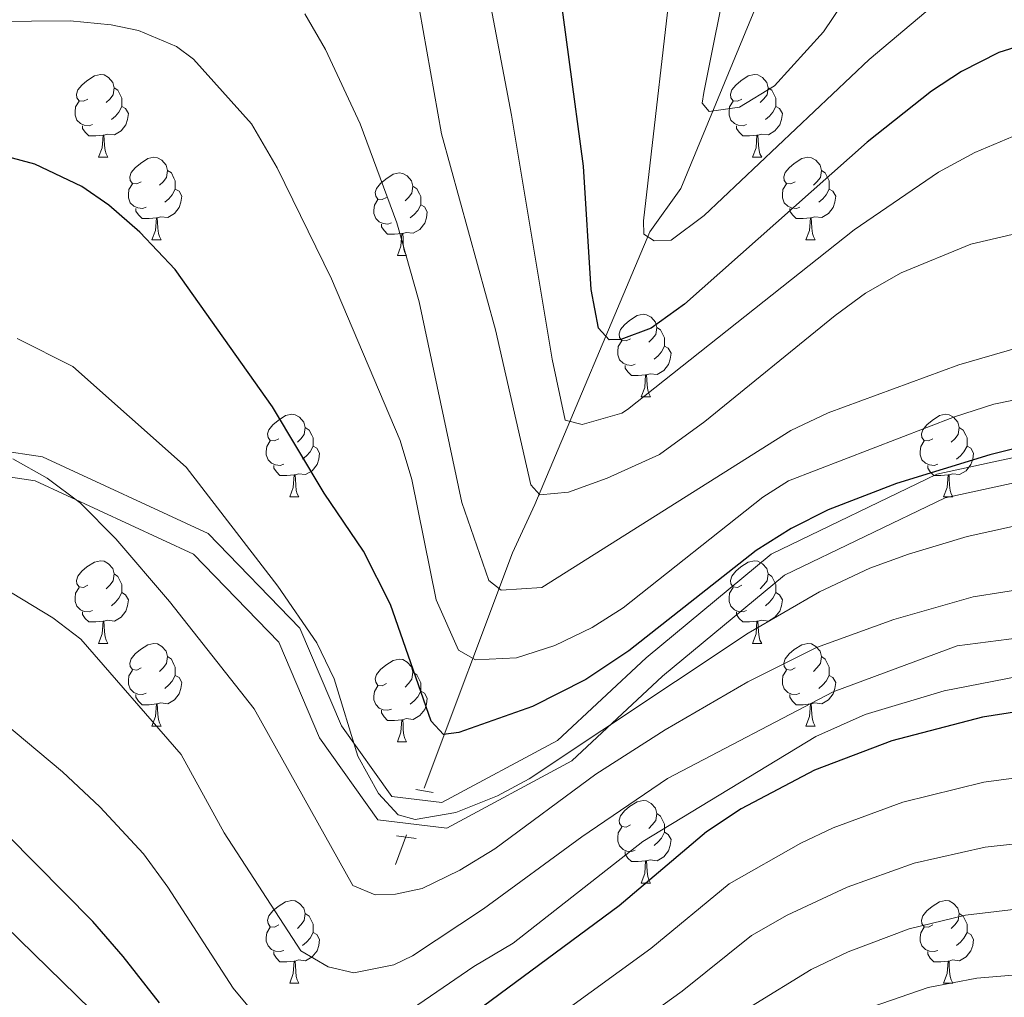
# Model space of a CAD drawing. Units: metres. Extents: x 647303 to 651822, y 743702 to 746769.
# Drawn here: x 649853 to 649972, y 744625 to 744743 of the extents above; entities that cross this region are included whole.
import ezdxf

# ---------------------------------------------------------------- set-up
doc = ezdxf.new("R2010")
doc.units = ezdxf.units.M
doc.header["$MEASUREMENT"] = 0
doc.linetypes.add('DGN Style 2', pattern=[60.1405, 36.0843, -24.0562])
doc.linetypes.add('DGN Style 3', pattern=[84.1967, 60.1405, -24.0562])
for name, color, linetype, lineweight in [('Carátula', 7, 'Continuous', 0), ('Elementos auxiliares', 7, 'Continuous', 0), ('Entidades rústicas y varios', 7, 'Continuous', 0), ('Hidrografía', 7, 'Continuous', 0), ('Relieve y altimetría', 7, 'Continuous', 0), ('Viales y ferrocarril', 7, 'Continuous', 0)]:
    doc.layers.add(name, color=color, linetype=linetype, lineweight=lineweight)

msp = doc.modelspace()

# ---------------------------------------------------------------- linework, layer by layer
at = {"layer": 'Carátula', "color": 7, "linetype": 'Continuous', "lineweight": 0}
msp.add_3dface([(647367.679, 743702.4539999999), (651821.6170000001, 743799.4890000002), (651756.9269999999, 746768.794), (647302.9890000002, 746671.76)], dxfattribs=at)
msp.add_3dface([(647367.679, 743702.4539999999), (651821.6170000001, 743799.4890000002), (651756.9269999999, 746768.794), (647302.9890000002, 746671.76)], dxfattribs=at)
at = {"layer": 'Elementos auxiliares', "color": 250, "linetype": 'Continuous', "lineweight": 0}
msp.add_3dface([(648240.9199999999, 744115.3700000001), (651646.29, 744189.5600000002), (651595.24, 746502.9199999999), (648191.01, 746428.7000000001)], dxfattribs=at)
at = {"layer": 'Entidades rústicas y varios', "color": 92, "linetype": 'Continuous', "lineweight": 0, "flags": 128}
for points in [[(649860.8740000001, 744733.7749999999), (649860.344, 744733.51), (649859.814, 744733.565), (649859.5490000001, 744733.9350000002), (649859.494, 744734.3600000001), (649859.6540000001, 744734.8800000001), (649860.1340000001, 744735.4750000001), (649860.7690000001, 744736.0050000001), (649861.669, 744736.5900000001), (649862.4140000001, 744736.75), (649862.8389999999, 744736.6950000002), (649863.369, 744736.3800000001), (649863.899, 744735.7949999999), (649864.0590000001, 744735.155), (649863.949, 744734.3049999999), (649863.524, 744733.7749999999), (649863.1040000002, 744733.3500000001)], [(649940.2010000001, 744733.7749999999), (649939.6710000001, 744733.51), (649939.1410000002, 744733.565), (649938.8759999999, 744733.9350000002), (649938.821, 744734.3600000001), (649938.9809999999, 744734.8800000001), (649939.4610000001, 744735.4750000001), (649940.0959999999, 744736.0050000001), (649940.996, 744736.5900000001), (649941.7409999999, 744736.75), (649942.1660000001, 744736.6950000002), (649942.696, 744736.3800000001), (649943.226, 744735.7949999999), (649943.3859999999, 744735.155), (649943.2760000001, 744734.3049999999), (649942.851, 744733.7749999999), (649942.4310000001, 744733.3500000001)], [(649864.0590000001, 744735.155), (649864.534, 744734.8400000001), (649864.8489999999, 744734.2000000001), (649865.0090000001, 744733.8800000001), (649865.0090000001, 744733.3), (649865.0090000001, 744732.875), (649864.6390000001, 744732.1850000002), (649864.219, 744731.7050000001), (649863.7390000002, 744731.2849999999)], [(649943.3859999999, 744735.155), (649943.861, 744734.8400000001), (649944.176, 744734.2000000001), (649944.3360000001, 744733.8800000001), (649944.3360000001, 744733.3), (649944.3360000001, 744732.875), (649943.966, 744732.1850000002), (649943.5460000001, 744731.7050000001), (649943.0660000001, 744731.2849999999)], [(649861.459, 744730.6950000002), (649861.034, 744730.5349999999), (649860.449, 744730.5950000001), (649859.9739999999, 744730.8049999999), (649859.5490000001, 744731.23), (649859.334, 744731.815), (649859.334, 744732.2350000001), (649859.3890000001, 744732.8200000002), (649859.814, 744733.51)], [(649865.0090000001, 744732.875), (649865.4639999999, 744732.625), (649865.8090000001, 744732.01), (649865.699, 744731.2849999999), (649865.4890000002, 744730.645), (649864.9040000001, 744729.905), (649864.1089999999, 744729.425), (649863.2590000001, 744729.53), (649862.8289999999, 744729.3999999999)], [(649940.7860000001, 744730.6950000002), (649940.361, 744730.5349999999), (649939.7760000001, 744730.5950000001), (649939.301, 744730.8049999999), (649938.8759999999, 744731.23), (649938.6610000001, 744731.815), (649938.6610000001, 744732.2350000001), (649938.716, 744732.8200000002), (649939.1410000002, 744733.51)], [(649944.3360000001, 744732.875), (649944.7910000001, 744732.625), (649945.1359999999, 744732.01), (649945.0260000001, 744731.2849999999), (649944.8160000001, 744730.645), (649944.2309999999, 744729.905), (649943.436, 744729.425), (649942.5860000001, 744729.53), (649942.1560000001, 744729.3999999999)], [(649862.719, 744729.3999999999), (649861.8289999999, 744729.315), (649860.9839999999, 744729.315), (649860.5590000001, 744729.7450000001), (649860.2390000002, 744730.2200000001), (649860.2390000002, 744730.5349999999)], [(649942.0460000001, 744729.3999999999), (649941.1560000001, 744729.315), (649940.311, 744729.315), (649939.8859999999, 744729.7450000001), (649939.5660000001, 744730.2200000001), (649939.5660000001, 744730.5349999999)], [(649862.1740000001, 744726.7150000001), (649862.6089999999, 744727.875), (649862.719, 744729.3999999999), (649862.8289999999, 744729.3999999999), (649862.8640000002, 744728.815), (649862.899, 744728.1300000001), (649862.969, 744727.5150000001), (649863.084, 744727.115), (649863.2990000001, 744726.7150000001)], [(649941.5009999999, 744726.7150000001), (649941.936, 744727.875), (649942.0460000001, 744729.3999999999), (649942.1560000001, 744729.3999999999), (649942.1910000001, 744728.815), (649942.226, 744728.1300000001), (649942.2960000001, 744727.5150000001), (649942.4110000001, 744727.115), (649942.6259999999, 744726.7150000001)], [(649862.1740000001, 744726.7150000001), (649863.2990000001, 744726.7150000001)], [(649867.3489999999, 744723.74), (649866.8189999999, 744723.4750000001), (649866.2890000001, 744723.53), (649866.024, 744723.8999999999), (649865.969, 744724.3250000001), (649866.1290000001, 744724.8450000001), (649866.6089999999, 744725.44), (649867.244, 744725.9700000001), (649868.1440000001, 744726.5549999999), (649868.8890000001, 744726.7150000001), (649869.314, 744726.6599999999), (649869.844, 744726.3450000001), (649870.3740000001, 744725.76), (649870.534, 744725.1200000001), (649870.4240000001, 744724.27), (649869.9990000001, 744723.74), (649869.5789999999, 744723.315)], [(649941.5009999999, 744726.7150000001), (649942.6259999999, 744726.7150000001)], [(649946.676, 744723.74), (649946.146, 744723.4750000001), (649945.6159999999, 744723.53), (649945.351, 744723.8999999999), (649945.2960000001, 744724.3250000001), (649945.456, 744724.8450000001), (649945.936, 744725.44), (649946.571, 744725.9700000001), (649947.4709999999, 744726.5549999999), (649948.216, 744726.7150000001), (649948.6410000002, 744726.6599999999), (649949.1710000001, 744726.3450000001), (649949.7010000001, 744725.76), (649949.861, 744725.1200000001), (649949.7509999999, 744724.27), (649949.3260000001, 744723.74), (649948.9060000001, 744723.315)], [(649870.534, 744725.1200000001), (649871.0090000001, 744724.8049999999), (649871.324, 744724.165), (649871.4839999999, 744723.8450000001), (649871.4839999999, 744723.2650000001), (649871.4839999999, 744722.8400000001), (649871.1140000002, 744722.1499999999), (649870.6939999999, 744721.6699999999), (649870.2139999999, 744721.25)], [(649897.121, 744721.8350000001), (649896.591, 744721.5700000002), (649896.061, 744721.625), (649895.7960000001, 744721.9950000001), (649895.7409999999, 744722.4199999999), (649895.9010000001, 744722.94), (649896.3810000002, 744723.5349999999), (649897.0160000002, 744724.065), (649897.9160000001, 744724.6499999999), (649898.6610000001, 744724.8100000002), (649899.0860000001, 744724.7550000001), (649899.6159999999, 744724.44), (649900.146, 744723.855), (649900.3060000001, 744723.2150000001), (649900.196, 744722.365), (649899.771, 744721.8350000001), (649899.351, 744721.4099999999)], [(649949.861, 744725.1200000001), (649950.3360000001, 744724.8049999999), (649950.6510000001, 744724.165), (649950.811, 744723.8450000001), (649950.811, 744723.2650000001), (649950.811, 744722.8400000001), (649950.4410000001, 744722.1499999999), (649950.021, 744721.6699999999), (649949.5410000001, 744721.25)], [(649867.9340000001, 744720.6599999999), (649867.5090000001, 744720.5), (649866.9240000001, 744720.5600000002), (649866.449, 744720.77), (649866.024, 744721.1950000002), (649865.8090000001, 744721.78), (649865.8090000001, 744722.2000000001), (649865.8640000002, 744722.7849999999), (649866.2890000001, 744723.4750000001)], [(649900.3060000001, 744723.2150000001), (649900.7810000001, 744722.8999999999), (649901.0959999999, 744722.26), (649901.2560000002, 744721.94), (649901.2560000002, 744721.3600000001), (649901.2560000002, 744720.9350000002), (649900.8859999999, 744720.2450000001), (649900.466, 744719.7650000001), (649899.986, 744719.3450000001)], [(649947.2609999999, 744720.6599999999), (649946.8360000001, 744720.5), (649946.2509999999, 744720.5600000002), (649945.7760000001, 744720.77), (649945.351, 744721.1950000002), (649945.1359999999, 744721.78), (649945.1359999999, 744722.2000000001), (649945.1910000001, 744722.7849999999), (649945.6159999999, 744723.4750000001)], [(649871.4839999999, 744722.8400000001), (649871.939, 744722.5900000001), (649872.284, 744721.9750000001), (649872.1740000001, 744721.25), (649871.9639999999, 744720.6100000001), (649871.3790000001, 744719.8700000001), (649870.584, 744719.3900000001), (649869.7339999999, 744719.4950000001), (649869.304, 744719.365)], [(649950.811, 744722.8400000001), (649951.2660000002, 744722.5900000001), (649951.611, 744721.9750000001), (649951.5009999999, 744721.25), (649951.2910000001, 744720.6100000001), (649950.706, 744719.8700000001), (649949.9110000001, 744719.3900000001), (649949.061, 744719.4950000001), (649948.6310000002, 744719.365)], [(649869.1939999999, 744719.365), (649868.304, 744719.28), (649867.459, 744719.28), (649867.034, 744719.7100000001), (649866.7139999999, 744720.1850000002), (649866.7139999999, 744720.5)], [(649897.706, 744718.7550000001), (649897.2810000001, 744718.5950000001), (649896.696, 744718.655), (649896.2209999999, 744718.865), (649895.7960000001, 744719.29), (649895.581, 744719.875), (649895.581, 744720.2949999999), (649895.6359999999, 744720.8800000001), (649896.061, 744721.5700000002)], [(649901.2560000002, 744720.9350000002), (649901.7110000001, 744720.6850000002), (649902.0560000001, 744720.0700000002), (649901.946, 744719.3450000001), (649901.736, 744718.7050000001), (649901.1510000001, 744717.9650000001), (649900.3559999999, 744717.4850000001), (649899.5060000002, 744717.5900000001), (649899.0760000001, 744717.4600000001)], [(649948.521, 744719.365), (649947.6310000002, 744719.28), (649946.7860000001, 744719.28), (649946.361, 744719.7100000001), (649946.0410000001, 744720.1850000002), (649946.0410000001, 744720.5)], [(649868.649, 744716.6799999999), (649869.084, 744717.8400000001), (649869.1939999999, 744719.365), (649869.304, 744719.365), (649869.3389999999, 744718.78), (649869.3740000001, 744718.0950000001), (649869.4439999999, 744717.48), (649869.5590000001, 744717.0800000001), (649869.774, 744716.6799999999)], [(649947.976, 744716.6799999999), (649948.4110000001, 744717.8400000001), (649948.521, 744719.365), (649948.6310000002, 744719.365), (649948.6660000001, 744718.78), (649948.7010000001, 744718.0950000001), (649948.771, 744717.48), (649948.8859999999, 744717.0800000001), (649949.101, 744716.6799999999)], [(649898.966, 744717.4600000001), (649898.0760000001, 744717.375), (649897.2309999999, 744717.375), (649896.8060000001, 744717.8049999999), (649896.486, 744718.28), (649896.486, 744718.5950000001)], [(649898.4210000001, 744714.7749999999), (649898.8559999999, 744715.9350000002), (649898.966, 744717.4600000001), (649899.0760000001, 744717.4600000001), (649899.111, 744716.875), (649899.146, 744716.19), (649899.216, 744715.5750000001), (649899.331, 744715.175), (649899.5460000001, 744714.7749999999)], [(649868.649, 744716.6799999999), (649869.774, 744716.6799999999)], [(649947.976, 744716.6799999999), (649949.101, 744716.6799999999)], [(649898.4210000001, 744714.7749999999), (649899.5460000001, 744714.7749999999)], [(649926.6980000001, 744704.692), (649926.1680000002, 744704.4269999999), (649925.638, 744704.4820000001), (649925.3729999999, 744704.8520000001), (649925.3180000001, 744705.277), (649925.4780000001, 744705.797), (649925.9580000001, 744706.392), (649926.5930000001, 744706.922), (649927.493, 744707.507), (649928.2380000001, 744707.6669999999), (649928.663, 744707.6120000001), (649929.1930000001, 744707.297), (649929.723, 744706.7120000002), (649929.8829999999, 744706.0719999999), (649929.773, 744705.2220000002), (649929.348, 744704.692), (649928.9280000001, 744704.267)], [(649929.8829999999, 744706.0719999999), (649930.358, 744705.757), (649930.673, 744705.1170000001), (649930.8330000001, 744704.797), (649930.8330000001, 744704.217), (649930.8330000001, 744703.7919999999), (649930.463, 744703.1020000001), (649930.0430000002, 744702.6220000001), (649929.5630000001, 744702.2020000002)], [(649927.2830000002, 744701.6120000001), (649926.858, 744701.4520000002), (649926.273, 744701.5120000001), (649925.798, 744701.7220000002), (649925.3729999999, 744702.1470000001), (649925.1580000002, 744702.7320000001), (649925.1580000002, 744703.152), (649925.213, 744703.7370000001), (649925.638, 744704.4269999999)], [(649930.8330000001, 744703.7919999999), (649931.288, 744703.5419999999), (649931.6329999999, 744702.9269999999), (649931.523, 744702.2020000002), (649931.3130000001, 744701.5619999999), (649930.7280000001, 744700.8219999999), (649929.9330000001, 744700.342), (649929.0830000001, 744700.4469999999), (649928.6529999999, 744700.317)], [(649928.5430000002, 744700.317), (649927.6529999999, 744700.2320000001), (649926.8080000001, 744700.2320000001), (649926.3829999999, 744700.662), (649926.0630000001, 744701.1370000001), (649926.0630000001, 744701.4520000002)], [(649927.9979999999, 744697.632), (649928.4330000001, 744698.7919999999), (649928.5430000002, 744700.317), (649928.6529999999, 744700.317), (649928.6880000001, 744699.7320000001), (649928.723, 744699.047), (649928.7930000002, 744698.432), (649928.9080000002, 744698.0320000001), (649929.1229999999, 744697.632)], [(649927.9979999999, 744697.632), (649929.1229999999, 744697.632)], [(649884.0619999999, 744692.5519999999), (649883.5320000001, 744692.287), (649883.0020000001, 744692.342), (649882.7370000001, 744692.7120000002), (649882.682, 744693.1370000001), (649882.842, 744693.6570000001), (649883.3219999999, 744694.2520000001), (649883.9569999999, 744694.7820000001), (649884.8570000001, 744695.3670000001), (649885.6020000001, 744695.527), (649886.027, 744695.4720000002), (649886.557, 744695.1570000001), (649887.0870000002, 744694.5719999999), (649887.247, 744693.932), (649887.1370000001, 744693.0819999999), (649886.7120000002, 744692.5519999999), (649886.2919999999, 744692.1270000001)], [(649963.3890000001, 744692.5519999999), (649962.8589999999, 744692.287), (649962.3289999999, 744692.342), (649962.064, 744692.7120000002), (649962.0090000001, 744693.1370000001), (649962.169, 744693.6570000001), (649962.649, 744694.2520000001), (649963.284, 744694.7820000001), (649964.1840000001, 744695.3670000001), (649964.929, 744695.527), (649965.3540000002, 744695.4720000002), (649965.8840000001, 744695.1570000001), (649966.4140000001, 744694.5719999999), (649966.574, 744693.932), (649966.4639999999, 744693.0819999999), (649966.0390000001, 744692.5519999999), (649965.619, 744692.1270000001)], [(649887.247, 744693.932), (649887.7220000002, 744693.6170000001), (649888.037, 744692.9770000001), (649888.1969999999, 744692.6570000001), (649888.1969999999, 744692.0770000002), (649888.1969999999, 744691.652), (649887.8270000002, 744690.9620000002), (649887.4070000001, 744690.4820000001), (649886.9269999999, 744690.0619999999)], [(649966.574, 744693.932), (649967.0490000001, 744693.6170000001), (649967.3640000002, 744692.9770000001), (649967.524, 744692.6570000001), (649967.524, 744692.0770000002), (649967.524, 744691.652), (649967.1540000001, 744690.9620000002), (649966.7339999999, 744690.4820000001), (649966.2540000001, 744690.0619999999)], [(649884.6470000001, 744689.4720000002), (649884.2220000002, 744689.3119999999), (649883.6370000001, 744689.3720000001), (649883.162, 744689.5819999999), (649882.7370000001, 744690.007), (649882.5220000001, 744690.592), (649882.5220000001, 744691.0120000001), (649882.5770000002, 744691.5970000002), (649883.0020000001, 744692.287)], [(649963.9739999999, 744689.4720000002), (649963.5490000001, 744689.3119999999), (649962.9639999999, 744689.3720000001), (649962.4890000002, 744689.5819999999), (649962.064, 744690.007), (649961.8489999999, 744690.592), (649961.8489999999, 744691.0120000001), (649961.9040000001, 744691.5970000002), (649962.3289999999, 744692.287)], [(649888.1969999999, 744691.652), (649888.652, 744691.402), (649888.997, 744690.787), (649888.8870000001, 744690.0619999999), (649888.6769999999, 744689.422), (649888.092, 744688.682), (649887.297, 744688.2020000002), (649886.4469999999, 744688.307), (649886.017, 744688.1769999999)], [(649967.524, 744691.652), (649967.9790000002, 744691.402), (649968.324, 744690.787), (649968.2139999999, 744690.0619999999), (649968.0040000001, 744689.422), (649967.419, 744688.682), (649966.6240000001, 744688.2020000002), (649965.774, 744688.307), (649965.344, 744688.1769999999)], [(649885.9070000001, 744688.1769999999), (649885.017, 744688.092), (649884.172, 744688.092), (649883.747, 744688.5220000001), (649883.4269999999, 744688.9970000001), (649883.4269999999, 744689.3119999999)], [(649965.2339999999, 744688.1769999999), (649964.344, 744688.092), (649963.4990000001, 744688.092), (649963.074, 744688.5220000001), (649962.7540000001, 744688.9970000001), (649962.7540000001, 744689.3119999999)], [(649885.3620000001, 744685.4920000001), (649885.797, 744686.652), (649885.9070000001, 744688.1769999999), (649886.017, 744688.1769999999), (649886.0519999999, 744687.592), (649886.0870000002, 744686.9070000001), (649886.1570000001, 744686.2919999999), (649886.2720000001, 744685.892), (649886.4870000001, 744685.4920000001)], [(649964.689, 744685.4920000001), (649965.1240000001, 744686.652), (649965.2339999999, 744688.1769999999), (649965.344, 744688.1769999999), (649965.3790000001, 744687.592), (649965.4140000001, 744686.9070000001), (649965.4839999999, 744686.2919999999), (649965.5989999999, 744685.892), (649965.814, 744685.4920000001)], [(649885.3620000001, 744685.4920000001), (649886.4870000001, 744685.4920000001)], [(649964.689, 744685.4920000001), (649965.814, 744685.4920000001)], [(649860.8740000001, 744674.7830000002), (649860.344, 744674.5179999999), (649859.814, 744674.5730000001), (649859.5490000001, 744674.9430000001), (649859.494, 744675.368), (649859.6540000001, 744675.888), (649860.1340000001, 744676.483), (649860.7690000001, 744677.013), (649861.669, 744677.598), (649862.4140000001, 744677.7579999999), (649862.8389999999, 744677.703), (649863.369, 744677.388), (649863.899, 744676.8030000002), (649864.0590000001, 744676.163), (649863.949, 744675.3130000001), (649863.524, 744674.7830000002), (649863.1040000002, 744674.358)], [(649940.2010000001, 744674.7830000002), (649939.6710000001, 744674.5179999999), (649939.1410000002, 744674.5730000001), (649938.8759999999, 744674.9430000001), (649938.821, 744675.368), (649938.9809999999, 744675.888), (649939.4610000001, 744676.483), (649940.0959999999, 744677.013), (649940.996, 744677.598), (649941.7409999999, 744677.7579999999), (649942.1660000001, 744677.703), (649942.696, 744677.388), (649943.226, 744676.8030000002), (649943.3859999999, 744676.163), (649943.2760000001, 744675.3130000001), (649942.851, 744674.7830000002), (649942.4310000001, 744674.358)], [(649864.0590000001, 744676.163), (649864.534, 744675.848), (649864.8489999999, 744675.2080000001), (649865.0090000001, 744674.888), (649865.0090000001, 744674.3080000001), (649865.0090000001, 744673.8829999999), (649864.6390000001, 744673.1930000001), (649864.219, 744672.713), (649863.7390000002, 744672.2930000002)], [(649943.3859999999, 744676.163), (649943.861, 744675.848), (649944.176, 744675.2080000001), (649944.3360000001, 744674.888), (649944.3360000001, 744674.3080000001), (649944.3360000001, 744673.8829999999), (649943.966, 744673.1930000001), (649943.5460000001, 744672.713), (649943.0660000001, 744672.2930000002)], [(649861.459, 744671.703), (649861.034, 744671.5430000002), (649860.449, 744671.6030000001), (649859.9739999999, 744671.8130000001), (649859.5490000001, 744672.2380000001), (649859.334, 744672.8230000001), (649859.334, 744673.243), (649859.3890000001, 744673.828), (649859.814, 744674.5179999999)], [(649940.7860000001, 744671.703), (649940.361, 744671.5430000002), (649939.7760000001, 744671.6030000001), (649939.301, 744671.8130000001), (649938.8759999999, 744672.2380000001), (649938.6610000001, 744672.8230000001), (649938.6610000001, 744673.243), (649938.716, 744673.828), (649939.1410000002, 744674.5179999999)], [(649865.0090000001, 744673.8829999999), (649865.4639999999, 744673.6329999999), (649865.8090000001, 744673.0179999999), (649865.699, 744672.2930000002), (649865.4890000002, 744671.6529999999), (649864.9040000001, 744670.913), (649864.1089999999, 744670.4330000001), (649863.2590000001, 744670.538), (649862.8289999999, 744670.4080000002)], [(649944.3360000001, 744673.8829999999), (649944.7910000001, 744673.6329999999), (649945.1359999999, 744673.0179999999), (649945.0260000001, 744672.2930000002), (649944.8160000001, 744671.6529999999), (649944.2309999999, 744670.913), (649943.436, 744670.4330000001), (649942.5860000001, 744670.538), (649942.1560000001, 744670.4080000002)], [(649862.719, 744670.4080000002), (649861.8289999999, 744670.3230000001), (649860.9839999999, 744670.3230000001), (649860.5590000001, 744670.753), (649860.2390000002, 744671.2280000001), (649860.2390000002, 744671.5430000002)], [(649942.0460000001, 744670.4080000002), (649941.1560000001, 744670.3230000001), (649940.311, 744670.3230000001), (649939.8859999999, 744670.753), (649939.5660000001, 744671.2280000001), (649939.5660000001, 744671.5430000002)], [(649862.1740000001, 744667.723), (649862.6089999999, 744668.8829999999), (649862.719, 744670.4080000002), (649862.8289999999, 744670.4080000002), (649862.8640000002, 744669.8230000001), (649862.899, 744669.138), (649862.969, 744668.523), (649863.084, 744668.1229999999), (649863.2990000001, 744667.723)], [(649941.5009999999, 744667.723), (649941.936, 744668.8829999999), (649942.0460000001, 744670.4080000002), (649942.1560000001, 744670.4080000002), (649942.1910000001, 744669.8230000001), (649942.226, 744669.138), (649942.2960000001, 744668.523), (649942.4110000001, 744668.1229999999), (649942.6259999999, 744667.723)], [(649862.1740000001, 744667.723), (649863.2990000001, 744667.723)], [(649867.3489999999, 744664.7479999999), (649866.8189999999, 744664.483), (649866.2890000001, 744664.538), (649866.024, 744664.9080000002), (649865.969, 744665.3330000001), (649866.1290000001, 744665.8530000001), (649866.6089999999, 744666.4480000001), (649867.244, 744666.9780000001), (649868.1440000001, 744667.5630000001), (649868.8890000001, 744667.723), (649869.314, 744667.6680000002), (649869.844, 744667.3530000001), (649870.3740000001, 744666.7679999999), (649870.534, 744666.128), (649870.4240000001, 744665.2779999999), (649869.9990000001, 744664.7479999999), (649869.5789999999, 744664.3230000001)], [(649941.5009999999, 744667.723), (649942.6259999999, 744667.723)], [(649946.676, 744664.7479999999), (649946.146, 744664.483), (649945.6159999999, 744664.538), (649945.351, 744664.9080000002), (649945.2960000001, 744665.3330000001), (649945.456, 744665.8530000001), (649945.936, 744666.4480000001), (649946.571, 744666.9780000001), (649947.4709999999, 744667.5630000001), (649948.216, 744667.723), (649948.6410000002, 744667.6680000002), (649949.1710000001, 744667.3530000001), (649949.7010000001, 744666.7679999999), (649949.861, 744666.128), (649949.7509999999, 744665.2779999999), (649949.3260000001, 744664.7479999999), (649948.9060000001, 744664.3230000001)], [(649870.534, 744666.128), (649871.0090000001, 744665.8130000001), (649871.324, 744665.173), (649871.4839999999, 744664.8530000001), (649871.4839999999, 744664.273), (649871.4839999999, 744663.848), (649871.1140000002, 744663.1580000002), (649870.6939999999, 744662.6780000002), (649870.2139999999, 744662.2579999999)], [(649897.121, 744662.8430000001), (649896.591, 744662.578), (649896.061, 744662.6329999999), (649895.7960000001, 744663.003), (649895.7409999999, 744663.4280000002), (649895.9010000001, 744663.9480000001), (649896.3810000002, 744664.5430000002), (649897.0160000002, 744665.0730000001), (649897.9160000001, 744665.6580000002), (649898.6610000001, 744665.8180000001), (649899.0860000001, 744665.763), (649899.6159999999, 744665.4480000001), (649900.146, 744664.8630000001), (649900.3060000001, 744664.223), (649900.196, 744663.3729999999), (649899.771, 744662.8430000001), (649899.351, 744662.4180000002)], [(649949.861, 744666.128), (649950.3360000001, 744665.8130000001), (649950.6510000001, 744665.173), (649950.811, 744664.8530000001), (649950.811, 744664.273), (649950.811, 744663.848), (649950.4410000001, 744663.1580000002), (649950.021, 744662.6780000002), (649949.5410000001, 744662.2579999999)], [(649867.9340000001, 744661.6680000002), (649867.5090000001, 744661.5079999999), (649866.9240000001, 744661.5680000001), (649866.449, 744661.7779999999), (649866.024, 744662.203), (649865.8090000001, 744662.788), (649865.8090000001, 744663.2080000001), (649865.8640000002, 744663.7930000002), (649866.2890000001, 744664.483)], [(649947.2609999999, 744661.6680000002), (649946.8360000001, 744661.5079999999), (649946.2509999999, 744661.5680000001), (649945.7760000001, 744661.7779999999), (649945.351, 744662.203), (649945.1359999999, 744662.788), (649945.1359999999, 744663.2080000001), (649945.1910000001, 744663.7930000002), (649945.6159999999, 744664.483)], [(649871.4839999999, 744663.848), (649871.939, 744663.598), (649872.284, 744662.983), (649872.1740000001, 744662.2579999999), (649871.9639999999, 744661.618), (649871.3790000001, 744660.878), (649870.584, 744660.398), (649869.7339999999, 744660.503), (649869.304, 744660.3729999999)], [(649900.3060000001, 744664.223), (649900.7810000001, 744663.9080000002), (649901.0959999999, 744663.2679999999), (649901.2560000002, 744662.9480000001), (649901.2560000002, 744662.368), (649901.2560000002, 744661.9430000001), (649900.8859999999, 744661.253), (649900.466, 744660.773), (649899.986, 744660.3530000001)], [(649950.811, 744663.848), (649951.2660000002, 744663.598), (649951.611, 744662.983), (649951.5009999999, 744662.2579999999), (649951.2910000001, 744661.618), (649950.706, 744660.878), (649949.9110000001, 744660.398), (649949.061, 744660.503), (649948.6310000002, 744660.3729999999)], [(649897.706, 744659.763), (649897.2810000001, 744659.6030000001), (649896.696, 744659.663), (649896.2209999999, 744659.8729999999), (649895.7960000001, 744660.298), (649895.581, 744660.8829999999), (649895.581, 744661.3030000002), (649895.6359999999, 744661.888), (649896.061, 744662.578)], [(649869.1939999999, 744660.3729999999), (649868.304, 744660.288), (649867.459, 744660.288), (649867.034, 744660.7180000001), (649866.7139999999, 744661.1930000001), (649866.7139999999, 744661.5079999999)], [(649901.2560000002, 744661.9430000001), (649901.7110000001, 744661.6930000001), (649902.0560000001, 744661.078), (649901.946, 744660.3530000001), (649901.736, 744659.713), (649901.1510000001, 744658.973), (649900.3559999999, 744658.493), (649899.5060000002, 744658.598), (649899.0760000001, 744658.4680000001)], [(649948.521, 744660.3729999999), (649947.6310000002, 744660.288), (649946.7860000001, 744660.288), (649946.361, 744660.7180000001), (649946.0410000001, 744661.1930000001), (649946.0410000001, 744661.5079999999)], [(649868.649, 744657.6880000001), (649869.084, 744658.848), (649869.1939999999, 744660.3729999999), (649869.304, 744660.3729999999), (649869.3389999999, 744659.788), (649869.3740000001, 744659.1030000001), (649869.4439999999, 744658.4880000001), (649869.5590000001, 744658.088), (649869.774, 744657.6880000001)], [(649898.966, 744658.4680000001), (649898.0760000001, 744658.3829999999), (649897.2309999999, 744658.3829999999), (649896.8060000001, 744658.8130000001), (649896.486, 744659.288), (649896.486, 744659.6030000001)], [(649947.976, 744657.6880000001), (649948.4110000001, 744658.848), (649948.521, 744660.3729999999), (649948.6310000002, 744660.3729999999), (649948.6660000001, 744659.788), (649948.7010000001, 744659.1030000001), (649948.771, 744658.4880000001), (649948.8859999999, 744658.088), (649949.101, 744657.6880000001)], [(649898.4210000001, 744655.7830000002), (649898.8559999999, 744656.9430000001), (649898.966, 744658.4680000001), (649899.0760000001, 744658.4680000001), (649899.111, 744657.8829999999), (649899.146, 744657.1980000001), (649899.216, 744656.5830000001), (649899.331, 744656.1830000001), (649899.5460000001, 744655.7830000002)], [(649868.649, 744657.6880000001), (649869.774, 744657.6880000001)], [(649947.976, 744657.6880000001), (649949.101, 744657.6880000001)], [(649898.4210000001, 744655.7830000002), (649899.5460000001, 744655.7830000002)], [(649926.6980000001, 744645.7000000001), (649926.1680000002, 744645.4350000002), (649925.638, 744645.49), (649925.3729999999, 744645.8600000001), (649925.3180000001, 744646.2849999999), (649925.4780000001, 744646.8049999999), (649925.9580000001, 744647.3999999999), (649926.5930000001, 744647.9299999999), (649927.493, 744648.5150000001), (649928.2380000001, 744648.675), (649928.663, 744648.6200000001), (649929.1930000001, 744648.3049999999), (649929.723, 744647.7200000001), (649929.8829999999, 744647.0800000001), (649929.773, 744646.23), (649929.348, 744645.7000000001), (649928.9280000001, 744645.2749999999)], [(649929.8829999999, 744647.0800000001), (649930.358, 744646.7650000001), (649930.673, 744646.125), (649930.8330000001, 744645.8049999999), (649930.8330000001, 744645.2250000001), (649930.8330000001, 744644.8), (649930.463, 744644.1100000001), (649930.0430000002, 744643.6300000001), (649929.5630000001, 744643.2100000001)], [(649927.2830000002, 744642.6200000001), (649926.858, 744642.4600000001), (649926.273, 744642.52), (649925.798, 744642.73), (649925.3729999999, 744643.155), (649925.1580000002, 744643.74), (649925.1580000002, 744644.1599999999), (649925.213, 744644.7450000001), (649925.638, 744645.4350000002)], [(649930.8330000001, 744644.8), (649931.288, 744644.55), (649931.6329999999, 744643.9350000002), (649931.523, 744643.2100000001), (649931.3130000001, 744642.5700000002), (649930.7280000001, 744641.8300000001), (649929.9330000001, 744641.3500000001), (649929.0830000001, 744641.4550000001), (649928.6529999999, 744641.3250000001)], [(649928.5430000002, 744641.3250000001), (649927.6529999999, 744641.24), (649926.8080000001, 744641.24), (649926.3829999999, 744641.6699999999), (649926.0630000001, 744642.145), (649926.0630000001, 744642.4600000001)], [(649927.9979999999, 744638.6400000001), (649928.4330000001, 744639.8), (649928.5430000002, 744641.3250000001), (649928.6529999999, 744641.3250000001), (649928.6880000001, 744640.74), (649928.723, 744640.0549999999), (649928.7930000002, 744639.44), (649928.9080000002, 744639.04), (649929.1229999999, 744638.6400000001)], [(649927.9979999999, 744638.6400000001), (649929.1229999999, 744638.6400000001)], [(649884.0619999999, 744633.5600000002), (649883.5320000001, 744633.2949999999), (649883.0020000001, 744633.3500000001), (649882.7370000001, 744633.7200000001), (649882.682, 744634.145), (649882.842, 744634.665), (649883.3219999999, 744635.26), (649883.9569999999, 744635.79), (649884.8570000001, 744636.375), (649885.6020000001, 744636.5349999999), (649886.027, 744636.48), (649886.557, 744636.165), (649887.0870000002, 744635.5800000001), (649887.247, 744634.94), (649887.1370000001, 744634.0900000001), (649886.7120000002, 744633.5600000002), (649886.2919999999, 744633.135)], [(649963.3890000001, 744633.5600000002), (649962.8589999999, 744633.2949999999), (649962.3289999999, 744633.3500000001), (649962.064, 744633.7200000001), (649962.0090000001, 744634.145), (649962.169, 744634.665), (649962.649, 744635.26), (649963.284, 744635.79), (649964.1840000001, 744636.375), (649964.929, 744636.5349999999), (649965.3540000002, 744636.48), (649965.8840000001, 744636.165), (649966.4140000001, 744635.5800000001), (649966.574, 744634.94), (649966.4639999999, 744634.0900000001), (649966.0390000001, 744633.5600000002), (649965.619, 744633.135)], [(649887.247, 744634.94), (649887.7220000002, 744634.625), (649888.037, 744633.9850000001), (649888.1969999999, 744633.665), (649888.1969999999, 744633.0850000001), (649888.1969999999, 744632.6599999999), (649887.8270000002, 744631.9700000001), (649887.4070000001, 744631.49), (649886.9269999999, 744631.0700000002)], [(649966.574, 744634.94), (649967.0490000001, 744634.625), (649967.3640000002, 744633.9850000001), (649967.524, 744633.665), (649967.524, 744633.0850000001), (649967.524, 744632.6599999999), (649967.1540000001, 744631.9700000001), (649966.7339999999, 744631.49), (649966.2540000001, 744631.0700000002)], [(649884.6470000001, 744630.48), (649884.2220000002, 744630.3200000002), (649883.6370000001, 744630.3800000001), (649883.162, 744630.5900000001), (649882.7370000001, 744631.0150000001), (649882.5220000001, 744631.6000000001), (649882.5220000001, 744632.02), (649882.5770000002, 744632.605), (649883.0020000001, 744633.2949999999)], [(649963.9739999999, 744630.48), (649963.5490000001, 744630.3200000002), (649962.9639999999, 744630.3800000001), (649962.4890000002, 744630.5900000001), (649962.064, 744631.0150000001), (649961.8489999999, 744631.6000000001), (649961.8489999999, 744632.02), (649961.9040000001, 744632.605), (649962.3289999999, 744633.2949999999)], [(649888.1969999999, 744632.6599999999), (649888.652, 744632.4099999999), (649888.997, 744631.7949999999), (649888.8870000001, 744631.0700000002), (649888.6769999999, 744630.4299999999), (649888.092, 744629.69), (649887.297, 744629.2100000001), (649886.4469999999, 744629.315), (649886.017, 744629.1850000002)], [(649967.524, 744632.6599999999), (649967.9790000002, 744632.4099999999), (649968.324, 744631.7949999999), (649968.2139999999, 744631.0700000002), (649968.0040000001, 744630.4299999999), (649967.419, 744629.69), (649966.6240000001, 744629.2100000001), (649965.774, 744629.315), (649965.344, 744629.1850000002)], [(649885.9070000001, 744629.1850000002), (649885.017, 744629.1000000001), (649884.172, 744629.1000000001), (649883.747, 744629.53), (649883.4269999999, 744630.0050000001), (649883.4269999999, 744630.3200000002)], [(649965.2339999999, 744629.1850000002), (649964.344, 744629.1000000001), (649963.4990000001, 744629.1000000001), (649963.074, 744629.53), (649962.7540000001, 744630.0050000001), (649962.7540000001, 744630.3200000002)], [(649885.3620000001, 744626.5), (649885.797, 744627.6599999999), (649885.9070000001, 744629.1850000002), (649886.017, 744629.1850000002), (649886.0519999999, 744628.6000000001), (649886.0870000002, 744627.915), (649886.1570000001, 744627.3), (649886.2720000001, 744626.8999999999), (649886.4870000001, 744626.5)], [(649964.689, 744626.5), (649965.1240000001, 744627.6599999999), (649965.2339999999, 744629.1850000002), (649965.344, 744629.1850000002), (649965.3790000001, 744628.6000000001), (649965.4140000001, 744627.915), (649965.4839999999, 744627.3), (649965.5989999999, 744626.8999999999), (649965.814, 744626.5)], [(649885.3620000001, 744626.5), (649886.4870000001, 744626.5)], [(649964.689, 744626.5), (649965.814, 744626.5)]]:
    msp.add_lwpolyline(points, dxfattribs=at)
at = {"layer": 'Hidrografía', "color": 142, "linetype": 'DGN Style 3', "lineweight": 13, "extrusion": (0.1583776097433201, 0.4221056590895543, 0.8926048091381569), "elevation": 418168.8667554755, "flags": 128}
msp.add_lwpolyline([(-346888.6521295885, -825628.1743002157), (-346888.6521295884, -825632.4795975338)], dxfattribs=at)
at = {"layer": 'Hidrografía', "color": 142, "linetype": 'DGN Style 3', "lineweight": 13}
msp.add_polyline3d([(649901.6640000001, 744650.142, 1028.402), (649912.392, 744678.7290000002, 1012.982), (649915.0889999999, 744684.567, 1010.722), (649929.065, 744717.676, 993.673), (649932.807, 744722.9299999999, 992.851), (649945.044, 744752.4920000001, 982.1700000000001), (649958.6810000001, 744789.9070000001, 973.1320000000001), (649970.034, 744832.942, 956.486)], dxfattribs=at)
at = {"layer": 'Relieve y altimetría', "color": 30, "linetype": 'Continuous', "lineweight": 0, "flags": 128}
for points, elevation in [([(649953.6499999999, 744747.189), (649950.1140000002, 744741.9410000001), (649944.152, 744735.3859999999), (649939.9160000001, 744732.788), (649936.233, 744732.263), (649935.3800000001, 744733.2640000001), (649935.6040000002, 744734.5819999999), (649944.7760000001, 744780.4110000001)], 990), ([(649963.2849999999, 744744.9950000001), (649955.663, 744738.557), (649935.6340000001, 744719.6400000001), (649931.628, 744716.6490000001), (649929.574, 744716.5860000001), (649928.317, 744717.369), (649928.2660000002, 744719.0109999999), (649932.1229999999, 744752.4500000001)], 995), ([(650059.5850000001, 744710.9790000002), (650045.5090000001, 744714.2420000001), (650004.7200000001, 744719.155), (649990.757, 744719.4070000001), (649981.0889999999, 744718.7550000001), (649976.1340000001, 744718.0519999999), (649967.9720000002, 744716.155), (649959.5530000001, 744712.679), (649955.209, 744710.2110000001), (649951.517, 744707.496), (649935.719, 744694.6580000002), (649930.219, 744690.6410000002), (649923.8630000001, 744687.7790000001), (649919.1699999999, 744686.0770000002), (649915.686, 744685.763), (649914.621, 744686.963), (649910.3219999999, 744705.7860000001), (649903.7720000001, 744729.5689999999), (649900.2320000001, 744749.6570000001)], 1010), ([(650057.8659999999, 744722.77), (650027.4620000002, 744729.02), (650009.0800000001, 744731.9450000002), (649992.7120000002, 744731.8810000002), (649984.905, 744731.5310000001), (649979.9469999999, 744730.9600000001), (649973.0959999999, 744729.2409999999), (649968.4680000001, 744727.301), (649964.0760000001, 744724.9099999999), (649953.8219999999, 744717.9010000002), (649926.342, 744696.0870000002), (649925.6499999999, 744695.6410000002), (649920.8500000001, 744694.273), (649918.777, 744694.8250000001), (649917.203, 744702.1939999999), (649912.2550000001, 744731.8100000002), (649909.4720000002, 744746.5290000001)], 1005), ([(649974.956, 744697.6070000001), (649970.797, 744696.7339999999), (649966.02, 744695.2239999999), (649945.882, 744687.4580000001), (649942.7520000001, 744685.4580000001), (649925.8090000001, 744672.0390000001), (649922.0490000001, 744669.6699999999), (649917.524, 744667.466), (649912.8940000001, 744665.9920000001), (649907.919, 744665.73), (649905.828, 744666.898), (649903.1290000001, 744673.003), (649900.196, 744687.6040000002), (649898.7579999999, 744692.324), (649890.442, 744711.9709999999), (649883.861, 744725.4380000001), (649880.7200000001, 744730.78), (649873.69, 744738.6100000001), (649871.6240000001, 744740.1470000001), (649867.0050000001, 744742.1020000001), (649863.7100000001, 744742.7990000001), (649858.7479999999, 744743.2849999999), (649849.297, 744743.1969999999)], 1020), ([(650064.1059999999, 744694.5279999999), (650045.834, 744701.172), (650040.922, 744702.0430000002), (650019.649, 744704.496), (650011.2910000001, 744705.0970000002), (649990.1950000002, 744705.3910000002), (649980.1159999999, 744704.9110000001), (649975.2000000001, 744704.0140000001), (649966.5310000001, 744701.544), (649950.676, 744695.7020000002), (649946.172, 744693.5449999999), (649915.9340000001, 744674.523), (649911.013, 744674.165), (649909.538, 744675.3530000001), (649906.2560000002, 744684.804), (649901.054, 744709.1869999999), (649898.3770000001, 744718.7420000001), (649893.9099999999, 744730.763), (649889.7239999999, 744739.797), (649887.217, 744744.1229999999)], 1015), ([(649973.0490000001, 744681.896), (649967.538, 744680.6980000001), (649960.4269999999, 744678.571), (649955.7370000001, 744676.838), (649949.6290000001, 744673.996), (649940.9780000001, 744668.983), (649914.398, 744651.307), (649910.5789999999, 744649.2320000001), (649905.497, 744647.203), (649900.5770000002, 744646.3570000001), (649898.5050000001, 744646.9099999999), (649896.118, 744649.517), (649893.6440000001, 744654.0430000002), (649890.7560000002, 744663.4169999999), (649888.652, 744667.7990000001), (649883.922, 744674.6799999999), (649872.784, 744689.092), (649859.05, 744701.3400000001), (649852.2949999999, 744704.723)], 1030), ([(649979.0819999999, 744675.0850000001), (649968.267, 744673.388), (649958.663, 744670.619), (649949.2490000001, 744667.2280000001), (649940.939, 744663.061), (649930.9029999999, 744657.243), (649922.483, 744651.8470000002), (649910.2509999999, 744642.8019999999), (649906.0040000001, 744640.206), (649901.4480000001, 744638.0020000001), (649898.182, 744637.284), (649895.719, 744637.2080000001), (649893.0109999999, 744638.3570000001), (649881.0449999999, 744659.771), (649870.7760000001, 744672.811), (649864.277, 744680.4180000002), (649859.9380000001, 744684.7779999999), (649855.9269999999, 744687.7640000001), (649851.787, 744690.121)], 1035), ([(650067.6939999999, 744648.4340000001), (650052.1390000001, 744656.7339999999), (650045.6850000002, 744659.4110000001), (650038.371, 744663.2949999999), (650033.497, 744664.9199999999), (650018.0750000001, 744668.219), (650008.173, 744669.5519999999), (649996.2390000002, 744670.0040000001), (649985.145, 744669.8659999999), (649966.314, 744667.4330000001), (649951.2790000001, 744661.8289999999), (649931.1930000001, 744651.3119999999), (649920.8119999999, 744644.243), (649908.8559999999, 744635.5290000001), (649900.2760000001, 744629.8319999999), (649898.0109999999, 744628.7120000002), (649893.1470000001, 744627.7620000001), (649890.0419999999, 744628.4880000001), (649886.6939999999, 744630.439), (649877.413, 744644.743), (649872.1869999999, 744654.24), (649860.038, 744668.25), (649856.6370000001, 744670.842), (649846.733, 744676.811)], 1040), ([(650057.0060000002, 744645.4909999999), (650052.807, 744648.3400000001), (650045.2949999999, 744652.0120000001), (650035.4700000001, 744657.3589999999), (650031.453, 744659.094), (650024.493, 744660.9650000001), (650008.065, 744664.2409999999), (649997.5789999999, 744665.081), (649981.5750000001, 744664.8319999999), (649976.6120000001, 744664.2740000001), (649964.733, 744661.9880000001), (649955.1640000001, 744659.084), (649949.1830000001, 744656.432), (649928.217, 744643.6710000001), (649912.4539999999, 744631.3520000001), (649907.7120000002, 744628.5330000002), (649897.9520000002, 744621.8600000001)], 1045), ([(649881.7120000002, 744622.0680000001), (649878.5090000001, 744625.8810000002), (649870.574, 744638.1570000001), (649867.625, 744642.1910000001), (649862.311, 744647.8829999999), (649857.7910000001, 744652.1340000001), (649849.0079999999, 744659.4780000001)], 1045), ([(650061.7919999999, 744620.6170000001), (650044.831, 744633.098), (650039.328, 744636.5449999999), (650031.2749999999, 744640.6370000001), (650020.7420000001, 744645.2250000001), (650012.2080000001, 744648.021), (649997.672, 744650.939), (649987.2139999999, 744651.99), (649978.0020000001, 744652.0060000002), (649969.5490000001, 744650.898), (649959.7550000001, 744648.4739999999), (649951.284, 744645.3520000001), (649947.3770000001, 744643.4909999999), (649938.659, 744638.5619999999), (649929.182, 744630.7209999999), (649903.6200000001, 744612.119)], 1055), ([(650060.7450000001, 744609.9199999999), (650038.7320000001, 744626.2209999999), (650034.4280000001, 744628.7660000002), (650022.7790000001, 744634.5900000001), (650014.2620000001, 744638.138), (650007.0330000002, 744640.351), (649996.899, 744642.432), (649990.9350000002, 744643.344), (649985.9510000001, 744643.73), (649977.8, 744643.875), (649969.7110000001, 744643.0160000002), (649961.1020000001, 744641.057), (649952.9790000002, 744638.1329999999), (649945.7220000002, 744634.76), (649941.3859999999, 744632.273), (649932.9880000001, 744625.5079999999), (649908.6170000001, 744608.02)], 1060), ([(650033.8530000001, 744618.4780000001), (650018.8219999999, 744626.449), (650011.5079999999, 744629.652), (650005.192, 744631.8859999999), (649996.1359999999, 744634.023), (649991.2069999999, 744634.8600000001), (649984.689, 744635.4700000001), (649974.8540000002, 744635.6560000001), (649967.3260000001, 744634.7350000001), (649960.517, 744633.0700000002), (649953.118, 744630.3019999999), (649948.6020000001, 744628.159), (649941.395, 744623.689)], 1065), ([(649861.2479999999, 744623.2949999999), (649850.8430000001, 744633.459)], 1055), ([(650004.1200000001, 744623.061), (649998.5419999999, 744624.8130000001), (649990.4539999999, 744626.5009999999), (649982.3829999999, 744627.2960000001), (649975.0290000001, 744627.621), (649968.716, 744627.105), (649962.8200000002, 744625.969), (649956.021, 744623.6220000001), (649949.8659999999, 744620.9430000001), (649945.4809999999, 744618.547), (649908.2409999999, 744592.8620000001), (649895.9720000002, 744587.1220000001), (649891.1669999999, 744585.7409999999), (649887.217, 744585.0770000002), (649882.2380000001, 744584.8100000002), (649876.7200000001, 744585.25), (649871.8530000001, 744586.7849999999), (649868.994, 744588.3049999999), (649861.7479999999, 744593.287), (649857.828, 744596.3790000001), (649849.4880000001, 744603.976)], 1070)]:
    msp.add_lwpolyline(points, dxfattribs=dict(at, elevation=elevation))
at = {"layer": 'Relieve y altimetría', "color": 30, "linetype": 'Continuous', "lineweight": 30, "flags": 128}
for points, elevation in [([(650004.9709999999, 744743.5989999999), (649993.5730000001, 744743.1980000001), (649983.6270000001, 744742.1699999999), (649976.162, 744740.8999999999), (649971.3910000002, 744739.4029999999), (649966.8729999999, 744737.1370000001), (649963.2209999999, 744734.7490000002), (649955.425, 744728.5619999999), (649933.2679999999, 744708.8790000001), (649929.203, 744705.9650000001), (649925.5449999999, 744704.618), (649924.108, 744704.574), (649922.8319999999, 744705.973), (649921.915, 744710.6780000002), (649920.9890000002, 744725.645), (649917.507, 744751.5719999999)], 1000), ([(649975.135, 744691.8270000002), (649970.287, 744690.611), (649958.9780000001, 744687.128), (649950.6799999999, 744683.923), (649946.1969999999, 744681.6840000001), (649941.967, 744678.9970000001), (649926.52, 744666.804), (649921.284, 744663.3530000001), (649914.8090000001, 744660.0700000002), (649905.865, 744656.915), (649904.023, 744656.6529999999), (649902.5390000001, 744658.29), (649897.5860000001, 744672.436), (649894.3030000001, 744678.9099999999), (649889.5630000001, 744685.956), (649883.2779999999, 744696.4480000001), (649871.473, 744713.0770000002), (649867.1699999999, 744717.6120000001), (649863.4080000002, 744720.905), (649860.146, 744723.1599999999), (649854.44, 744725.8570000001), (649847.3260000001, 744727.7830000002)], 1025), ([(650069.966, 744625.8729999999), (650049.4950000001, 744640.973), (650039.787, 744646.648), (650030.692, 744650.871), (650024.446, 744653.3890000001), (650014.9040000001, 744656.342), (650000.841, 744658.9310000001), (649993.467, 744659.936), (649988.4770000001, 744660.25), (649978.2050000001, 744660.1370000001), (649969.3870000001, 744658.7810000001), (649958.409, 744655.8910000002), (649949.0220000001, 744652.331), (649940.132, 744647.662), (649935.932, 744644.8520000001), (649925.317, 744635.8910000002), (649901.118, 744617.9500000001)], 1050), ([(649869.578, 744624.094), (649865.1680000002, 744629.7350000001), (649861.4680000001, 744633.9620000002), (649847.615, 744647.9620000002)], 1050)]:
    msp.add_lwpolyline(points, dxfattribs=dict(at, elevation=elevation))
at = {"layer": 'Viales y ferrocarril', "color": 1, "linetype": 'DGN Style 2', "lineweight": 0, "extrusion": (0.02132284587941144, -0.003631801518945423, 0.9997660457633726), "elevation": 12181.61304053324, "flags": 128}
msp.add_lwpolyline([(843200.6079408983, -515499.6658349783), (843200.6079408982, -515501.7925180763)], dxfattribs=at)
at = {"layer": 'Viales y ferrocarril', "color": 1, "linetype": 'DGN Style 2', "lineweight": 0, "extrusion": (-0.02850070836487202, 0.004235950410262851, 0.9995847969766359), "elevation": -14337.40678233525, "flags": 128}
msp.add_lwpolyline([(-832096.080910625, 533174.1721084147), (-832096.080910625, 533176.6015019608)], dxfattribs=at)
at = {"layer": 'Viales y ferrocarril', "color": 250, "linetype": 'DGN Style 3', "lineweight": 0}
msp.add_polyline3d([(649631.0060000002, 744658.8119999999, 1039.865), (649641.0580000001, 744655.9430000001, 1041.823), (649655.7760000001, 744657.0190000001, 1044.695), (649674.8019999999, 744665.6259999999, 1045.103), (649697.419, 744675.3090000001, 1042.623), (649720.753, 744683.199, 1039.022), (649749.1130000001, 744686.7849999999, 1037.633), (649777.473, 744690.3720000001, 1035.983), (649809.7810000001, 744692.882, 1036.071), (649838.5, 744692.882, 1035.241), (649855.3729999999, 744690.3720000001, 1034.253), (649875.476, 744681.047, 1031.208), (649886.6040000002, 744669.571, 1030.316), (649891.6300000001, 744657.736, 1030.404), (649897.733, 744649.1290000001, 1029.703), (649903.8360000001, 744648.4110000001, 1029.23), (649917.8360000001, 744655.9430000001, 1029.475), (649928.6059999999, 744665.9850000001, 1026.676), (649943.7690000001, 744678.557, 1025.802), (649963.8729999999, 744688.2470000001, 1025.214), (649985.412, 744692.912, 1025.166), (650010.8999999999, 744695.7830000002, 1022.923), (650034.2339999999, 744693.9890000002, 1022.491)], dxfattribs=at)
at = {"layer": 'Viales y ferrocarril', "color": 250, "linetype": 'Continuous', "lineweight": 0}
msp.add_polyline3d([(649629.494, 744656.1240000002, 1040.642), (649640.746, 744652.912, 1042.908), (649656.527, 744654.0660000001, 1045.934), (649676.0109999999, 744662.8800000001, 1046.514), (649698.4909999999, 744672.5050000001, 1044.43), (649721.4280000001, 744680.2609999999, 1040.998), (649749.4890000002, 744683.8090000001, 1039.097), (649777.7779999999, 744687.3870000001, 1037.504), (649809.8970000001, 744689.882, 1037.231), (649838.2779999999, 744689.882, 1036.343), (649854.503, 744687.4680000001, 1035.341), (649873.709, 744678.5590000001, 1032.472), (649884.061, 744667.8840000001, 1031.726), (649888.9950000001, 744656.2650000001, 1031.829), (649896.057, 744646.3049999999, 1031.126), (649904.425, 744645.321, 1031.198), (649919.5989999999, 744653.4850000001, 1032.115), (649930.588, 744663.7309999999, 1029.487), (649945.402, 744676.0140000001, 1027.634), (649964.855, 744685.3900000001, 1026.956), (649985.899, 744689.9480000001, 1026.681), (650010.953, 744692.77, 1024.894), (650033.915, 744691.0050000001, 1024.948)], dxfattribs=at)

doc.saveas('drawing.dxf')
